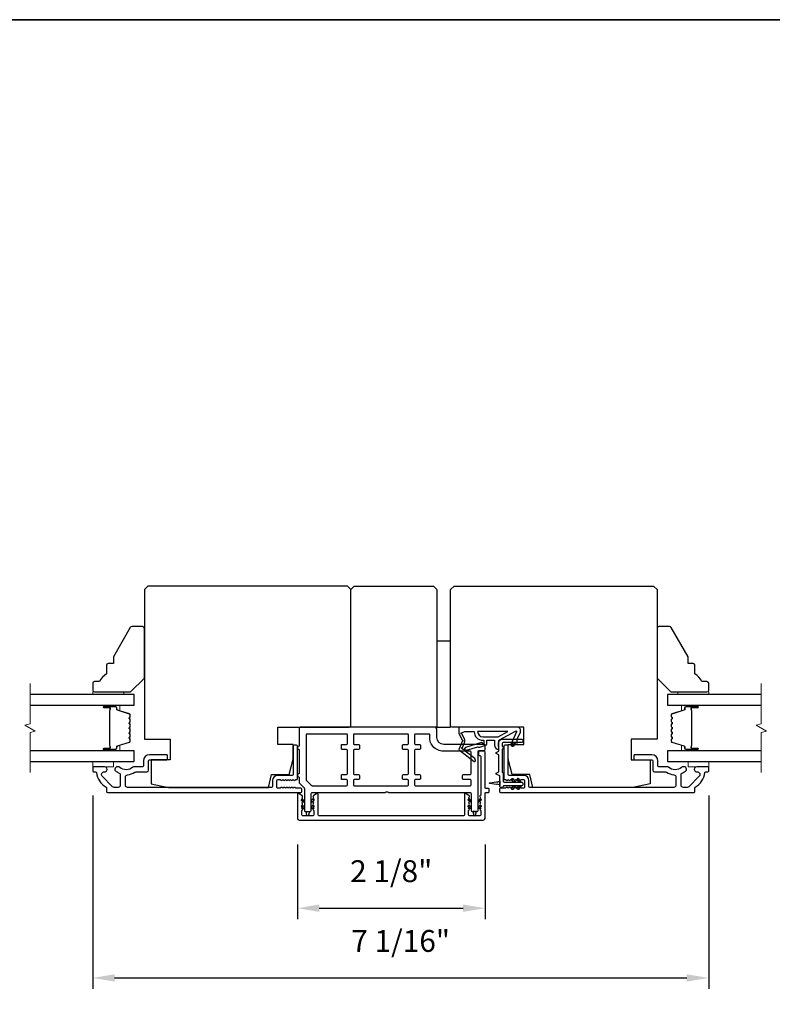
# Model space of a CAD drawing. Extents: x -10636 to -10138, y 1443 to 1540.
# Drawn here: x -10510 to -10502, y 1498 to 1509 of the extents above; entities that cross this region are included whole.
import ezdxf

# ---------------------------------------------------------------- set-up
doc = ezdxf.new("R2010")
doc.units = 0
doc.header["$LTSCALE"] = 250
doc.header["$MEASUREMENT"] = 0
doc.header["$PDMODE"] = 3
doc.header["$PDSIZE"] = -2
doc.layers.get('DEFPOINTS').update_dxf_attribs({"color": 2, "linetype": 'CONTINUOUS'})
for name, color, linetype, lineweight in [('2', 2, 'CONTINUOUS', 25), ('6', 6, 'CONTINUOUS', 5), ('8', 7, 'CONTINUOUS', 35), ('Break Line (ANSI)', 7, 'CONTINUOUS', 15), ('Butal', 9, 'CONTINUOUS', 15), ('Spacer Bar', 1, 'CONTINUOUS', 9), ('Visible (ANSI)', 7, 'CONTINUOUS', 25)]:
    doc.layers.add(name, color=color, linetype=linetype, lineweight=lineweight)
doc.layers.add('Glass', color=6, linetype='CONTINUOUS')
doc.layers.add('MISCELLANEOUS', color=6, linetype='CONTINUOUS')
doc.styles.add('ROMANS', font='romans')
doc.dimstyles.new('LWDEC$0', dxfattribs={"dimscale": 0.125, "dimtxt": 2.5, "dimasz": 1, "dimexe": 1.25, "dimexo": 3, "dimgap": 2, "dimtad": 1, "dimtoh": 1, "dimdec": 4, "dimzin": 11, "dimdsep": 46, "dimlunit": 5, "dimtxsty": 'ROMANS', "dimcen": 0, "dimdle": 1.5, "dimazin": 0, "dimtfac": 1, "dimtdec": 4, "dimtix": 1, "dimtmove": 0, "dimatfit": 3, "dimfxl": 0, "dimfrac": 2, "dimtzin": 0, "dimarcsym": 0})

# ---------------------------------------------------------------- blocks, each defined once
blk = doc.blocks.new('*D202')
at = {"layer": '2', "color": 0, "linetype": 'ByBlock', "lineweight": -2}
for p, q in [((-10507.118, 1499.538), (-10507.118, 1498.686)), ((-10504.972, 1499.538), (-10504.972, 1498.686)), ((-10506.868, 1498.811), (-10505.222, 1498.811))]:
    blk.add_line(p, q, dxfattribs=at)
at = {"layer": '2', "color": 0}
for points in [[(-10506.868, 1498.853), (-10506.868, 1498.769), (-10507.118, 1498.811)], [(-10505.222, 1498.853), (-10505.222, 1498.769), (-10504.972, 1498.811)]]:
    blk.add_solid(points, dxfattribs=at)
at = {"layer": 'DEFPOINTS', "color": 0}
for p in [(-10507.118, 1499.838), (-10504.972, 1499.838), (-10504.972, 1498.811)]:
    blk.add_point(p, dxfattribs=at)
at = {"layer": '2', "color": 0, "insert": (-10506.045, 1499.202), "char_height": 0.25, "attachment_point": 5, "style": 'ROMANS'}
blk.add_mtext('2 1/8"', dxfattribs=at)
blk = doc.blocks.new('*D203')
at = {"layer": '2', "color": 0, "linetype": 'ByBlock', "lineweight": -2}
for p, q in [((-10509.46, 1500.1), (-10509.46, 1497.888)), ((-10502.413, 1500.1), (-10502.413, 1497.888)), ((-10509.21, 1498.013), (-10502.663, 1498.013))]:
    blk.add_line(p, q, dxfattribs=at)
at = {"layer": '2', "color": 0}
for points in [[(-10509.21, 1498.055), (-10509.21, 1497.971), (-10509.46, 1498.013)], [(-10502.663, 1498.055), (-10502.663, 1497.971), (-10502.413, 1498.013)]]:
    blk.add_solid(points, dxfattribs=at)
at = {"layer": 'DEFPOINTS', "color": 0}
for p in [(-10509.46, 1500.4), (-10502.413, 1500.4), (-10502.413, 1498.013)]:
    blk.add_point(p, dxfattribs=at)
at = {"layer": '2', "color": 0, "insert": (-10505.937, 1498.404), "char_height": 0.25, "attachment_point": 5, "style": 'ROMANS'}
blk.add_mtext('7 1/16"', dxfattribs=at)

msp = doc.modelspace()

# ---------------------------------------------------------------- linework, layer by layer
at = {"layer": '6'}
for points in [[(-10509.1059, 1501.2558), (-10509.1059, 1501.28533), (-10509.46023, 1501.28533), (-10509.46023, 1501.2558)], [(-10502.76731, 1501.28533), (-10502.76731, 1501.2558), (-10502.41298, 1501.2558), (-10502.41298, 1501.28533)], [(-10509.46023, 1500.48809), (-10509.46023, 1500.42903), (-10509.22401, 1500.42903), (-10509.22401, 1500.48809)], [(-10502.6492, 1500.48809), (-10502.6492, 1500.42903), (-10502.41298, 1500.42903), (-10502.41298, 1500.48809)]]:
    msp.add_lwpolyline(points, close=True, dxfattribs=at)
at = {"layer": '8', "linetype": 'Continuous'}
msp.add_lwpolyline([(-10535.96264, 1508.97504), (-10478.22375, 1508.97504), (-10478.22375, 1491.30471), (-10535.96264, 1491.30471)], close=True, dxfattribs=at)
at = {"layer": 'Break Line (ANSI)', "flags": 128}
for points in [[(-10510.17783, 1500.36309), (-10510.17783, 1500.82203), (-10510.11878, 1500.83785), (-10510.23689, 1500.90604), (-10510.17783, 1500.92187), (-10510.17783, 1501.3808)], [(-10501.81164, 1500.36309), (-10501.81164, 1500.82203), (-10501.75258, 1500.83785), (-10501.87069, 1500.90604), (-10501.81164, 1500.92187), (-10501.81164, 1501.3808)]]:
    msp.add_lwpolyline(points, dxfattribs=at)
at = {"layer": 'Butal'}
for points in [[(-10509.32478, 1501.13376), (-10509.16027, 1501.13376, -0.41421356), (-10509.15043, 1501.12392), (-10509.15043, 1501.07175), (-10509.17446, 1501.0791, -0.32975055), (-10509.18492, 1501.09325), (-10509.18492, 1501.09793, 0.41421356), (-10509.205, 1501.11801), (-10509.33462, 1501.11801), (-10509.33462, 1501.12392, -0.41421356)], [(-10502.54844, 1501.13376), (-10502.71294, 1501.13376, 0.41421356), (-10502.72278, 1501.12392), (-10502.72278, 1501.07175), (-10502.69876, 1501.0791, 0.32975055), (-10502.68829, 1501.09325), (-10502.68829, 1501.09793, -0.41421356), (-10502.66821, 1501.11801), (-10502.53859, 1501.11801), (-10502.53859, 1501.12392, 0.41421356)], [(-10509.32478, 1500.61014), (-10509.16027, 1500.61014, 0.41421356), (-10509.15043, 1500.61998), (-10509.15043, 1500.67214), (-10509.17446, 1500.66479, 0.32975055), (-10509.18492, 1500.65065), (-10509.18492, 1500.64596, -0.41421356), (-10509.205, 1500.62588), (-10509.33462, 1500.62588), (-10509.33462, 1500.61998, 0.41421356)], [(-10502.54844, 1500.61014), (-10502.71294, 1500.61014, -0.41421356), (-10502.72278, 1500.61998), (-10502.72278, 1500.67214), (-10502.69876, 1500.66479, -0.32975055), (-10502.68829, 1500.65065), (-10502.68829, 1500.64596, 0.41421356), (-10502.66821, 1500.62588), (-10502.53859, 1500.62588), (-10502.53859, 1500.61998, -0.41421356)]]:
    msp.add_lwpolyline(points, format="xyb", close=True, dxfattribs=at)
at = {"layer": 'Glass', "color": 1}
for points in [[(-10510.17783, 1501.13376), (-10508.98779, 1501.13376), (-10508.98779, 1501.2558), (-10510.17783, 1501.2558)], [(-10501.81164, 1501.2558), (-10502.88542, 1501.2558), (-10502.88542, 1501.13376), (-10501.81164, 1501.13376)], [(-10510.17783, 1500.48809), (-10508.98779, 1500.48809), (-10508.98779, 1500.61014), (-10510.17783, 1500.61014)], [(-10501.81164, 1500.61014), (-10502.88542, 1500.61014), (-10502.88542, 1500.48809), (-10501.81164, 1500.48809)]]:
    msp.add_lwpolyline(points, dxfattribs=at)
at = {"layer": 'MISCELLANEOUS', "color": 1}
for points in [[(-10504.62139, 1500.83756, -0.71989699), (-10504.61055, 1500.82728), (-10504.67835, 1500.68189), (-10504.64267, 1500.66525), (-10504.6227, 1500.70807), (-10504.60486, 1500.69975), (-10504.60523, 1500.74554), (-10504.56781, 1500.82578, 0.54861879), (-10504.60349, 1500.88179), (-10505.27278, 1500.88179), (-10505.27278, 1500.81289), (-10505.23481, 1500.73145, -1.57383989), (-10505.23484, 1500.71719), (-10505.26931, 1500.63425, 0.33945426), (-10505.2656, 1500.62036), (-10505.09576, 1500.48972, 0.41421356), (-10505.08472, 1500.49116), (-10505.08232, 1500.49428, 0.24469844), (-10505.08105, 1500.50144), (-10505.08796, 1500.52346), (-10505.19747, 1500.60769, -1), (-10505.18787, 1500.62017), (-10505.18475, 1500.61777), (-10505.05566, 1500.65822, -0.41421356), (-10505.04085, 1500.65048), (-10504.96572, 1500.67403, 0.32781941), (-10504.95192, 1500.69281), (-10504.95192, 1500.73218), (-10504.86334, 1500.73218), (-10504.86334, 1500.67701, 0.40055177), (-10504.81455, 1500.62588), (-10504.81806, 1500.69281), (-10504.81353, 1500.72969, -0.24469844), (-10504.80735, 1500.73868)], [(-10505.00113, 1500.6976, 0.50622893), (-10505.01136, 1500.70511), (-10505.19474, 1500.64764), (-10505.21737, 1500.623), (-10505.2361, 1500.6374, -0.87697646), (-10505.22827, 1500.65091), (-10505.20594, 1500.70467, 0.21058281), (-10505.20681, 1500.74594), (-10505.23347, 1500.80311, -1.04461363), (-10505.23949, 1500.81765), (-10505.20389, 1500.83061), (-10505.09576, 1500.83061, 0.41421356), (-10504.99734, 1500.73218), (-10504.98538, 1500.73218), (-10504.98538, 1500.6976, -1)], [(-10504.99734, 1500.77155), (-10504.821, 1500.77155), (-10504.70994, 1500.83061), (-10505.05639, 1500.83061, 0.41421356)]]:
    msp.add_lwpolyline(points, format="xyb", close=True, dxfattribs=at)
at = {"layer": 'Spacer Bar'}
for points in [[(-10509.1802, 1500.66488, 0.32975055), (-10509.18515, 1500.65819), (-10509.18515, 1500.63788, -0.41421356), (-10509.19715, 1500.62588), (-10509.33462, 1500.62588, -1), (-10509.33462, 1500.64088), (-10509.26641, 1500.64088, 0.41421356), (-10509.26141, 1500.64588), (-10509.26341, 1500.64588), (-10509.26341, 1500.66557), (-10509.26712, 1500.67567), (-10509.26712, 1501.06813), (-10509.26341, 1501.07832), (-10509.26341, 1501.09801), (-10509.26141, 1501.09801, 0.41421356), (-10509.26641, 1501.10301), (-10509.33462, 1501.10301, -1), (-10509.33462, 1501.11801), (-10509.19715, 1501.11801, -0.41421356), (-10509.18515, 1501.10601), (-10509.18515, 1501.0857, 0.32975055), (-10509.1802, 1501.07901), (-10509.04059, 1501.03633, -0.32975055), (-10509.03212, 1501.02488), (-10509.03212, 1501.00177, -0.17183143), (-10509.03323, 1500.99862), (-10509.04101, 1500.98902, 0.35411857), (-10509.04101, 1500.98273), (-10509.03323, 1500.97313, -0.17183143), (-10509.03212, 1500.96999), (-10509.03212, 1500.94481, -0.17183143), (-10509.03323, 1500.94166), (-10509.04101, 1500.93206, 0.35411857), (-10509.04101, 1500.92577), (-10509.03323, 1500.91617, -0.17183143), (-10509.03212, 1500.91303), (-10509.03212, 1500.88784, -0.17183143), (-10509.03323, 1500.88469), (-10509.04101, 1500.87509, 0.35411857), (-10509.04101, 1500.8688), (-10509.03323, 1500.8592, -0.17183143), (-10509.03212, 1500.85606), (-10509.03212, 1500.83087, -0.17183143), (-10509.03323, 1500.82772), (-10509.04101, 1500.81812, 0.35411857), (-10509.04101, 1500.81183), (-10509.03323, 1500.80223, -0.17183143), (-10509.03212, 1500.79909), (-10509.03212, 1500.77391, -0.17183143), (-10509.03323, 1500.77076), (-10509.04101, 1500.76116, 0.35411857), (-10509.04101, 1500.75487), (-10509.03323, 1500.74527, -0.17183143), (-10509.03212, 1500.74213), (-10509.03212, 1500.71901, -0.32975055), (-10509.04059, 1500.70757)], [(-10509.03662, 1500.91303), (-10509.03662, 1500.88784, -0.17183143), (-10509.03673, 1500.88752), (-10509.0445, 1500.87793, 0.35411857), (-10509.0445, 1500.86597), (-10509.03673, 1500.85637, -0.17183143), (-10509.03662, 1500.85606), (-10509.03662, 1500.83087, -0.17183143), (-10509.03673, 1500.83055), (-10509.0445, 1500.82096, 0.35411857), (-10509.0445, 1500.809), (-10509.03673, 1500.7994, -0.17183143), (-10509.03662, 1500.79909), (-10509.03662, 1500.77391, -0.17183143), (-10509.03673, 1500.77359), (-10509.0445, 1500.764, 0.35411857), (-10509.0445, 1500.75204), (-10509.03673, 1500.74244, -0.17183143), (-10509.03662, 1500.74213), (-10509.03662, 1500.71901, -0.32975055), (-10509.0419, 1500.71187), (-10509.18151, 1500.66919, 0.32975055), (-10509.18965, 1500.65819), (-10509.18965, 1500.63788, -0.41421356), (-10509.19715, 1500.63038), (-10509.33462, 1500.63038, -1), (-10509.33462, 1500.63638), (-10509.26641, 1500.63638, 0.41421356), (-10509.25691, 1500.64588), (-10509.25691, 1500.65819), (-10509.26141, 1500.65819), (-10509.26141, 1500.66592), (-10509.26512, 1500.67603), (-10509.26512, 1501.06778), (-10509.26141, 1501.07797), (-10509.26141, 1501.0857), (-10509.25691, 1501.0857), (-10509.25691, 1501.09801, 0.41421356), (-10509.26641, 1501.10751), (-10509.33462, 1501.10751, -1), (-10509.33462, 1501.11351), (-10509.19715, 1501.11351, -0.41421356), (-10509.18965, 1501.10601), (-10509.18965, 1501.0857, 0.32975055), (-10509.18151, 1501.07471), (-10509.0419, 1501.03202, -0.32975055), (-10509.03662, 1501.02488), (-10509.03662, 1501.00177, -0.17183143), (-10509.03673, 1501.00145), (-10509.0445, 1500.99185, 0.35411857), (-10509.0445, 1500.9799), (-10509.03673, 1500.9703, -0.17183143), (-10509.03662, 1500.96999), (-10509.03662, 1500.94481, -0.17183143), (-10509.03673, 1500.94449), (-10509.0445, 1500.93489, 0.35411857), (-10509.0445, 1500.92294), (-10509.03673, 1500.91334, -0.17183143)], [(-10502.83998, 1500.91617, 0.17183143), (-10502.84109, 1500.91303), (-10502.84109, 1500.88784, 0.17183143), (-10502.83998, 1500.88469), (-10502.83221, 1500.87509, -0.35411857), (-10502.83221, 1500.8688), (-10502.83998, 1500.8592, 0.17183143), (-10502.84109, 1500.85606), (-10502.84109, 1500.83087, 0.17183143), (-10502.83998, 1500.82772), (-10502.83221, 1500.81812, -0.35411857), (-10502.83221, 1500.81183), (-10502.83998, 1500.80223, 0.17183143), (-10502.84109, 1500.79909), (-10502.84109, 1500.77391, 0.17183143), (-10502.83998, 1500.77076), (-10502.83221, 1500.76116, -0.35411857), (-10502.83221, 1500.75487), (-10502.83998, 1500.74527, 0.17183143), (-10502.84109, 1500.74213), (-10502.84109, 1500.71901, 0.32975055), (-10502.83262, 1500.70757), (-10502.69301, 1500.66488, -0.32975055), (-10502.68806, 1500.65819), (-10502.68806, 1500.63788, 0.41421356), (-10502.67606, 1500.62588), (-10502.53859, 1500.62588, 1), (-10502.53859, 1500.64088), (-10502.6068, 1500.64088, -0.41421356), (-10502.6118, 1500.64588), (-10502.6098, 1500.64588), (-10502.6098, 1500.66557), (-10502.60609, 1500.67567), (-10502.60609, 1501.06813), (-10502.6098, 1501.07832), (-10502.6098, 1501.09801), (-10502.6118, 1501.09801, -0.41421356), (-10502.6068, 1501.10301), (-10502.53859, 1501.10301, 1), (-10502.53859, 1501.11801), (-10502.67606, 1501.11801, 0.41421356), (-10502.68806, 1501.10601), (-10502.68806, 1501.0857, -0.32975055), (-10502.69301, 1501.07901), (-10502.83262, 1501.03633, 0.32975055), (-10502.84109, 1501.02488), (-10502.84109, 1501.00177, 0.17183143), (-10502.83998, 1500.99862), (-10502.83221, 1500.98902, -0.35411857), (-10502.83221, 1500.98273), (-10502.83998, 1500.97313, 0.17183143), (-10502.84109, 1500.96999), (-10502.84109, 1500.94481, 0.17183143), (-10502.83998, 1500.94166), (-10502.83221, 1500.93206, -0.35411857), (-10502.83221, 1500.92577)], [(-10502.68356, 1500.63788, 0.41421356), (-10502.67606, 1500.63038), (-10502.53859, 1500.63038, 1), (-10502.53859, 1500.63638), (-10502.6068, 1500.63638, -0.41421356), (-10502.6163, 1500.64588), (-10502.6163, 1500.65819), (-10502.6118, 1500.65819), (-10502.6118, 1500.66592), (-10502.60809, 1500.67603), (-10502.60809, 1501.06778), (-10502.6118, 1501.07797), (-10502.6118, 1501.0857), (-10502.6163, 1501.0857), (-10502.6163, 1501.09801, -0.41421356), (-10502.6068, 1501.10751), (-10502.53859, 1501.10751, 1), (-10502.53859, 1501.11351), (-10502.67606, 1501.11351, 0.41421356), (-10502.68356, 1501.10601), (-10502.68356, 1501.0857, -0.32975055), (-10502.6917, 1501.07471), (-10502.83131, 1501.03202, 0.32975055), (-10502.83659, 1501.02488), (-10502.83659, 1501.00177, 0.17183143), (-10502.83648, 1501.00145), (-10502.82871, 1500.99185, -0.35411857), (-10502.82871, 1500.9799), (-10502.83648, 1500.9703, 0.17183143), (-10502.83659, 1500.96999), (-10502.83659, 1500.94481, 0.17183143), (-10502.83648, 1500.94449), (-10502.82871, 1500.93489, -0.35411857), (-10502.82871, 1500.92294), (-10502.83648, 1500.91334, 0.17183143), (-10502.83659, 1500.91303), (-10502.83659, 1500.88784, 0.17183143), (-10502.83648, 1500.88752), (-10502.82871, 1500.87793, -0.35411857), (-10502.82871, 1500.86597), (-10502.83648, 1500.85637, 0.17183143), (-10502.83659, 1500.85606), (-10502.83659, 1500.83087, 0.17183143), (-10502.83648, 1500.83055), (-10502.82871, 1500.82096, -0.35411857), (-10502.82871, 1500.809), (-10502.83648, 1500.7994, 0.17183143), (-10502.83659, 1500.79909), (-10502.83659, 1500.77391, 0.17183143), (-10502.83648, 1500.77359), (-10502.82871, 1500.764, -0.35411857), (-10502.82871, 1500.75204), (-10502.83648, 1500.74244, 0.17183143), (-10502.83659, 1500.74213), (-10502.83659, 1500.71901, 0.32975055), (-10502.83131, 1500.71187), (-10502.6917, 1500.66919, -0.32975055), (-10502.68356, 1500.65819)]]:
    msp.add_lwpolyline(points, format="xyb", close=True, dxfattribs=at)
at = {"layer": 'Visible (ANSI)'}
for points in [[(-10508.59409, 1500.19281), (-10507.4498, 1500.19281), (-10507.41299, 1500.34045), (-10507.2111, 1500.34045), (-10507.16693, 1500.51762), (-10507.16693, 1500.68494), (-10507.34409, 1500.68494), (-10507.34409, 1500.88179), (-10506.52716, 1500.88179, 0.41421356), (-10506.50748, 1500.90147), (-10506.50748, 1502.45659), (-10506.54685, 1502.49596), (-10508.83031, 1502.49596), (-10508.86968, 1502.45659), (-10508.86968, 1500.74399), (-10508.5744, 1500.74399), (-10508.5744, 1500.50777), (-10508.79094, 1500.50777), (-10508.79094, 1500.23218)], [(-10503.27912, 1500.19281), (-10504.42341, 1500.19281), (-10504.46022, 1500.34045), (-10504.66211, 1500.34045), (-10504.70629, 1500.51762), (-10504.70629, 1500.68494), (-10504.52912, 1500.68494), (-10504.52912, 1500.88179), (-10505.34605, 1500.88179, -0.41421356), (-10505.36573, 1500.90147), (-10505.36573, 1502.45659), (-10505.32636, 1502.49596), (-10503.0429, 1502.49596), (-10503.00353, 1502.45659), (-10503.00353, 1500.74399), (-10503.29881, 1500.74399), (-10503.29881, 1500.50777), (-10503.08227, 1500.50777), (-10503.08227, 1500.23218)], [(-10509.30275, 1501.58943), (-10509.30275, 1501.491, 0.15305681), (-10509.38149, 1501.40344), (-10509.44054, 1501.40344, 0.41421356), (-10509.46023, 1501.38376), (-10509.46023, 1501.30502, 0.41421356), (-10509.44054, 1501.28533), (-10509.02716, 1501.28533), (-10508.86968, 1501.44281), (-10508.86968, 1502.01368, 0.41421356), (-10508.88936, 1502.03336), (-10509.01316, 1502.03336, 0.26794919), (-10509.03021, 1502.02352), (-10509.22401, 1501.68785), (-10509.22401, 1501.60911), (-10509.28306, 1501.60911, 0.41421356)], [(-10502.49172, 1501.40344, 0.15305681), (-10502.57046, 1501.491), (-10502.57046, 1501.58943, 0.41421356), (-10502.59015, 1501.60911), (-10502.6492, 1501.60911), (-10502.6492, 1501.68785), (-10502.843, 1502.02352, 0.26794919), (-10502.86005, 1502.03336), (-10502.98385, 1502.03336, 0.41421356), (-10503.00353, 1502.01368), (-10503.00353, 1501.44281), (-10502.84605, 1501.28533), (-10502.43267, 1501.28533, 0.41421356), (-10502.41298, 1501.30502), (-10502.41298, 1501.38376, 0.41421356), (-10502.43267, 1501.40344)]]:
    msp.add_lwpolyline(points, format="xyb", close=True, dxfattribs=at)
for points in [[(-10505.5626, 1502.49596), (-10505.52323, 1502.45659), (-10505.52323, 1500.88179), (-10506.50748, 1500.88179), (-10506.50748, 1502.45659), (-10506.46811, 1502.49596)], [(-10505.36575, 1500.88179), (-10505.36575, 1501.86604), (-10505.52323, 1501.86604), (-10505.52323, 1500.88179)]]:
    msp.add_lwpolyline(points, close=True, dxfattribs=at)
at = {"layer": 'Visible (ANSI)', "color": 6}
for points in [[(-10506.1161, 1500.13376, 0.21342177), (-10506.10877, 1500.13704, -0.4472136), (-10506.07942, 1500.13704, 0.21342177), (-10506.07209, 1500.13376), (-10505.13937, 1500.13376, -0.41421356), (-10505.12953, 1500.12392), (-10505.12953, 1499.92707, 0.41421356), (-10505.11969, 1499.91722), (-10505.06063, 1499.91722, 0.41421356), (-10505.05079, 1499.92707), (-10505.05079, 1500.6062, -0.41421356), (-10505.04095, 1500.61604), (-10504.98189, 1500.61604, 0.41421356), (-10504.97205, 1500.62588), (-10504.97205, 1500.6751, 0.41421356), (-10504.98189, 1500.68494), (-10505.44449, 1500.68494, -0.41421356), (-10505.52323, 1500.76368), (-10505.52323, 1500.8621, 0.41421356), (-10505.54291, 1500.88179), (-10507.08819, 1500.88179, 0.41421356), (-10507.09803, 1500.87195), (-10507.09803, 1500.66525, 1), (-10507.09803, 1500.62588), (-10507.09803, 1500.35029, 1), (-10507.09803, 1500.31092), (-10507.09803, 1500.24878, 0.19891237), (-10507.09515, 1500.24182), (-10507.04186, 1500.18853, -0.19891237), (-10507.03897, 1500.18157), (-10507.03897, 1499.92707, 0.41421356), (-10507.02913, 1499.91722), (-10506.97008, 1499.91722, 0.41421356), (-10506.96023, 1499.92707), (-10506.96023, 1500.12392, -0.41421356), (-10506.95039, 1500.13376)], [(-10506.95039, 1500.2125), (-10506.55669, 1500.2125, 0.41421356), (-10506.54685, 1500.22234), (-10506.54685, 1500.27155, 0.41421356), (-10506.55669, 1500.2814), (-10506.6059, 1500.2814, -0.41421356), (-10506.61575, 1500.29124), (-10506.61575, 1500.33061, -0.41421356), (-10506.6059, 1500.34045), (-10506.55669, 1500.34045, 0.41421356), (-10506.54685, 1500.35029), (-10506.54685, 1500.61604, 0.41421356), (-10506.55669, 1500.62588), (-10506.6059, 1500.62588, -0.41421356), (-10506.61575, 1500.63573), (-10506.61575, 1500.6751, -0.41421356), (-10506.6059, 1500.68494), (-10506.55669, 1500.68494, 0.41421356), (-10506.54685, 1500.69478), (-10506.54685, 1500.79321, 0.41421356), (-10506.55669, 1500.80305), (-10507.00945, 1500.80305, 0.41421356), (-10507.01929, 1500.79321), (-10507.01929, 1500.2814, 0.19891237), (-10507.01641, 1500.27444), (-10506.95735, 1500.21538, 0.19891237)], [(-10505.90709, 1500.2814, -0.41421356), (-10505.91693, 1500.29124), (-10505.91693, 1500.33061, -0.41421356), (-10505.90709, 1500.34045), (-10505.85787, 1500.34045, 0.41421356), (-10505.84803, 1500.35029), (-10505.84803, 1500.61604, 0.41421356), (-10505.85787, 1500.62588), (-10505.90709, 1500.62588, -0.41421356), (-10505.91693, 1500.63573), (-10505.91693, 1500.6751, -0.41421356), (-10505.90709, 1500.68494), (-10505.85787, 1500.68494, 0.41421356), (-10505.84803, 1500.69478), (-10505.84803, 1500.79321, 0.41421356), (-10505.85787, 1500.80305), (-10506.46811, 1500.80305, 0.41421356), (-10506.47795, 1500.79321), (-10506.47795, 1500.69478, 0.41421356), (-10506.46811, 1500.68494), (-10506.4189, 1500.68494, -0.41421356), (-10506.40905, 1500.6751), (-10506.40905, 1500.63573, -0.41421356), (-10506.4189, 1500.62588), (-10506.46811, 1500.62588, 0.41421356), (-10506.47795, 1500.61604), (-10506.47795, 1500.35029, 0.41421356), (-10506.46811, 1500.34045), (-10506.4189, 1500.34045, -0.41421356), (-10506.40905, 1500.33061), (-10506.40905, 1500.29124, -0.41421356), (-10506.4189, 1500.2814), (-10506.46811, 1500.2814, 0.41421356), (-10506.47795, 1500.27155), (-10506.47795, 1500.22234, 0.41421356), (-10506.46811, 1500.2125), (-10505.85787, 1500.2125, 0.41421356), (-10505.84803, 1500.22234), (-10505.84803, 1500.27155, 0.41421356), (-10505.85787, 1500.2814)], [(-10505.44696, 1500.6062, -0.46718045), (-10505.60197, 1500.79147, 0.46718045), (-10505.61166, 1500.80305), (-10505.76929, 1500.80305, 0.41421356), (-10505.77913, 1500.79321), (-10505.77913, 1500.69478, 0.41421356), (-10505.76929, 1500.68494), (-10505.72008, 1500.68494, -0.41421356), (-10505.71024, 1500.6751), (-10505.71024, 1500.63573, -0.41421356), (-10505.72008, 1500.62588), (-10505.76929, 1500.62588, 0.41421356), (-10505.77913, 1500.61604), (-10505.77913, 1500.35029, 0.41421356), (-10505.76929, 1500.34045), (-10505.72008, 1500.34045, -0.41421356), (-10505.71024, 1500.33061), (-10505.71024, 1500.29124, -0.41421356), (-10505.72008, 1500.2814), (-10505.76929, 1500.2814, 0.41421356), (-10505.77913, 1500.27155), (-10505.77913, 1500.22234, 0.41421356), (-10505.76929, 1500.2125), (-10505.13937, 1500.2125, 0.41421356), (-10505.12953, 1500.22234), (-10505.12953, 1500.27155, 0.41421356), (-10505.13937, 1500.2814), (-10505.21811, 1500.2814, -0.41421356), (-10505.22795, 1500.29124), (-10505.22795, 1500.33061, -0.41421356), (-10505.21811, 1500.34045), (-10505.13937, 1500.34045, 0.41421356), (-10505.12953, 1500.35029), (-10505.12953, 1500.59636, 0.41421356), (-10505.13937, 1500.6062)], [(-10507.05892, 1500.05731), (-10507.03937, 1500.04362), (-10507.03937, 1500.01959), (-10507.07021, 1500.04118, -1)], [(-10506.95984, 1500.01959), (-10506.929, 1500.04118, 1), (-10506.94029, 1500.05731), (-10506.95984, 1500.04362)], [(-10506.929, 1499.96835, 1), (-10506.94029, 1499.98447), (-10506.95984, 1499.97078), (-10506.95984, 1499.94675)], [(-10505.14947, 1500.05731), (-10505.12992, 1500.04362), (-10505.12992, 1500.01959), (-10505.16076, 1500.04118, -1)], [(-10505.16076, 1499.96835, -1), (-10505.14947, 1499.98447), (-10505.12992, 1499.97078), (-10505.12992, 1499.94675)], [(-10505.01955, 1500.04118), (-10505.0504, 1500.01959), (-10505.0504, 1500.04362), (-10505.03084, 1500.05731, -1)], [(-10505.03084, 1499.98447, -1), (-10505.01955, 1499.96835), (-10505.0504, 1499.94675), (-10505.0504, 1499.97078)], [(-10506.99004, 1499.87551, -0.78453434), (-10507.00916, 1499.87551), (-10507.01929, 1499.91683), (-10506.97992, 1499.91683)], [(-10505.09972, 1499.87551, 0.78453434), (-10505.0806, 1499.87551), (-10505.07047, 1499.91683), (-10505.10984, 1499.91683)]]:
    msp.add_lwpolyline(points, format="xyb", close=True, dxfattribs=at)
at = {"layer": 'Visible (ANSI)', "color": 3}
for points in [[(-10507.23418, 1500.27406), (-10507.22598, 1500.2814), (-10507.21778, 1500.27406, 0.381966), (-10507.20466, 1500.27406), (-10507.19645, 1500.2814), (-10507.18825, 1500.27406, 0.381966), (-10507.17513, 1500.27406), (-10507.16693, 1500.2814), (-10507.15872, 1500.27406, 0.381966), (-10507.1456, 1500.27406), (-10507.1374, 1500.2814), (-10507.12756, 1500.2814, 0.41421356), (-10507.11771, 1500.29124), (-10507.11771, 1500.66525, 0.41421356), (-10507.12756, 1500.6751), (-10507.15708, 1500.6751, 0.41421356), (-10507.16693, 1500.66525), (-10507.16693, 1500.34045, -0.41421356), (-10507.17677, 1500.33061), (-10507.34409, 1500.33061, 0.41421356), (-10507.40315, 1500.27155), (-10507.40315, 1500.20266, -0.41421356), (-10507.41299, 1500.19281), (-10509.06062, 1500.19281, -0.41421356), (-10509.08621, 1500.2184), (-10509.08621, 1500.31154, -0.39162111), (-10509.06261, 1500.33705, 0.12692995), (-10508.97887, 1500.36576, -0.14673114), (-10508.96479, 1500.36998), (-10508.84015, 1500.36998, 0.41421356), (-10508.82047, 1500.38966), (-10508.82047, 1500.49793, -0.41421356), (-10508.81062, 1500.50777), (-10508.61377, 1500.50777, 0.41421356), (-10508.60393, 1500.51762), (-10508.60393, 1500.55699, 0.41421356), (-10508.61377, 1500.56683), (-10508.81062, 1500.56683, 0.41421356), (-10508.87952, 1500.49793), (-10508.87952, 1500.43888, -0.41421356), (-10508.88936, 1500.42903), (-10508.98419, 1500.42903, 0.17589821), (-10509.0006, 1500.42307, -0.35738253), (-10509.15031, 1500.42158, 0.17075044), (-10509.17151, 1500.42903), (-10509.17716, 1500.42903, 0.91653194), (-10509.18227, 1500.37043, -0.1101964), (-10509.17831, 1500.36878, 0.04465595), (-10509.15097, 1500.35298, -0.29194185), (-10509.14527, 1500.34406), (-10509.14527, 1500.2184, -0.41421356), (-10509.17086, 1500.19281), (-10509.21417, 1500.19281, -0.19891237), (-10509.23226, 1500.20031), (-10509.35185, 1500.3199, -0.7067308), (-10509.32788, 1500.37014, 1.05378107), (-10509.3248, 1500.42903), (-10509.45039, 1500.42903, 0.41421356), (-10509.46023, 1500.41919), (-10509.46023, 1500.37982, 0.41421356), (-10509.45039, 1500.36998), (-10509.42787, 1500.36998, -0.37038567), (-10509.41814, 1500.36163, 0.22152703), (-10509.30747, 1500.1956, -0.26172841), (-10509.30275, 1500.1872), (-10509.30275, 1500.1436, 0.41421356), (-10509.29291, 1500.13376), (-10507.07834, 1500.13376, 0.41421356), (-10507.0685, 1500.1436), (-10507.0685, 1500.17313, 0.41421356), (-10507.07834, 1500.18297), (-10507.1374, 1500.18297), (-10507.1456, 1500.19031, 0.38196444), (-10507.15872, 1500.19031), (-10507.16693, 1500.18297), (-10507.17513, 1500.19031, 0.38196601), (-10507.18825, 1500.19031), (-10507.19645, 1500.18297), (-10507.20466, 1500.19031, 0.38196601), (-10507.21778, 1500.19031), (-10507.22598, 1500.18297), (-10507.23418, 1500.19031, 0.38196601), (-10507.24731, 1500.19031), (-10507.25551, 1500.18297), (-10507.26371, 1500.19031, 0.38196601), (-10507.27683, 1500.19031), (-10507.28504, 1500.18297), (-10507.29324, 1500.19031, 0.381966), (-10507.30636, 1500.19031), (-10507.31456, 1500.18297), (-10507.34409, 1500.18297, -0.41421356), (-10507.35393, 1500.19281), (-10507.35393, 1500.27155, -0.41421356), (-10507.34409, 1500.2814), (-10507.31456, 1500.2814), (-10507.30636, 1500.27406, 0.38196601), (-10507.29324, 1500.27406), (-10507.28504, 1500.2814), (-10507.27683, 1500.27406, 0.38196444), (-10507.26371, 1500.27406), (-10507.25551, 1500.2814), (-10507.24731, 1500.27406, 0.38196444)], [(-10504.62591, 1500.27406), (-10504.6177, 1500.2814), (-10504.6095, 1500.27406, 0.38196444), (-10504.59638, 1500.27406), (-10504.58818, 1500.2814), (-10504.57997, 1500.27406, 0.38196601), (-10504.56685, 1500.27406), (-10504.55865, 1500.2814), (-10504.52912, 1500.2814, -0.41421356), (-10504.51928, 1500.27155), (-10504.51928, 1500.19281, -0.41421356), (-10504.52912, 1500.18297), (-10504.55865, 1500.18297), (-10504.56685, 1500.19031, 0.381966), (-10504.57997, 1500.19031), (-10504.58818, 1500.18297), (-10504.59638, 1500.19031, 0.38196601), (-10504.6095, 1500.19031), (-10504.6177, 1500.18297), (-10504.62591, 1500.19031, 0.38196601), (-10504.63903, 1500.19031), (-10504.64723, 1500.18297), (-10504.65543, 1500.19031, 0.38196601), (-10504.66856, 1500.19031), (-10504.67676, 1500.18297), (-10504.68496, 1500.19031, 0.38196601), (-10504.69808, 1500.19031), (-10504.70629, 1500.18297), (-10504.71449, 1500.19031, 0.38196444), (-10504.72761, 1500.19031), (-10504.73581, 1500.18297), (-10504.79487, 1500.18297, 0.41421356), (-10504.80471, 1500.17313), (-10504.80471, 1500.1436, 0.41421356), (-10504.79487, 1500.13376), (-10502.58031, 1500.13376, 0.41421356), (-10502.57046, 1500.1436), (-10502.57046, 1500.1872, -0.26172841), (-10502.56574, 1500.1956, 0.22152703), (-10502.45507, 1500.36163, -0.37038567), (-10502.44534, 1500.36998), (-10502.42283, 1500.36998, 0.41421356), (-10502.41298, 1500.37982), (-10502.41298, 1500.41919, 0.41421356), (-10502.42283, 1500.42903), (-10502.54842, 1500.42903, 1.05378107), (-10502.54533, 1500.37014, -0.7067308), (-10502.52136, 1500.3199), (-10502.64095, 1500.20031, -0.19891237), (-10502.65905, 1500.19281), (-10502.70235, 1500.19281, -0.41421356), (-10502.72794, 1500.2184), (-10502.72794, 1500.34406, -0.29194185), (-10502.72224, 1500.35298, 0.04465595), (-10502.6949, 1500.36878, -0.1101964), (-10502.69094, 1500.37043, 0.91653194), (-10502.69605, 1500.42903), (-10502.7017, 1500.42903, 0.17075044), (-10502.7229, 1500.42158, -0.35738253), (-10502.87261, 1500.42307, 0.17589821), (-10502.88903, 1500.42903), (-10502.98385, 1500.42903, -0.41421356), (-10502.99369, 1500.43888), (-10502.99369, 1500.49793, 0.41421356), (-10503.06259, 1500.56683), (-10503.25944, 1500.56683, 0.41421356), (-10503.26928, 1500.55699), (-10503.26928, 1500.51762, 0.41421356), (-10503.25944, 1500.50777), (-10503.06259, 1500.50777, -0.41421356), (-10503.05275, 1500.49793), (-10503.05275, 1500.38966, 0.41421356), (-10503.03306, 1500.36998), (-10502.90842, 1500.36998, -0.14673114), (-10502.89434, 1500.36576, 0.12692995), (-10502.8106, 1500.33705, -0.39162111), (-10502.787, 1500.31154), (-10502.787, 1500.2184, -0.41421356), (-10502.81259, 1500.19281), (-10504.46022, 1500.19281, -0.41421356), (-10504.47007, 1500.20266), (-10504.47007, 1500.27155, 0.41421356), (-10504.52912, 1500.33061), (-10504.69644, 1500.33061, -0.41421356), (-10504.70629, 1500.34045), (-10504.70629, 1500.66525, 0.41421356), (-10504.71613, 1500.6751), (-10504.74566, 1500.6751, 0.41421356), (-10504.7555, 1500.66525), (-10504.7555, 1500.29124, 0.41421356), (-10504.74566, 1500.2814), (-10504.73581, 1500.2814), (-10504.72761, 1500.27406, 0.381966), (-10504.71449, 1500.27406), (-10504.70629, 1500.2814), (-10504.69808, 1500.27406, 0.381966), (-10504.68496, 1500.27406), (-10504.67676, 1500.2814), (-10504.66856, 1500.27406, 0.381966), (-10504.65543, 1500.27406), (-10504.64723, 1500.2814), (-10504.63903, 1500.27406, 0.38196444)], [(-10505.15249, 1500.08117, 0.49417478), (-10505.1537, 1500.09676), (-10505.19307, 1500.12233, 0.59493748), (-10505.20827, 1500.11407), (-10505.20827, 1499.87785, -0.41421356), (-10505.21811, 1499.86801), (-10506.87165, 1499.86801, -0.41421356), (-10506.88149, 1499.87785), (-10506.88149, 1500.11407, 0.59493748), (-10506.8967, 1500.12233), (-10506.93607, 1500.09676, 0.49417649), (-10506.93727, 1500.08117), (-10506.93071, 1500.0753), (-10506.93804, 1500.0671, 0.38196601), (-10506.93804, 1500.05398), (-10506.93071, 1500.04577), (-10506.93804, 1500.03757, 0.38196601), (-10506.93804, 1500.02445), (-10506.93071, 1500.01625), (-10506.93804, 1500.00804, 0.38196444), (-10506.93804, 1499.99492), (-10506.93071, 1499.98672), (-10506.93804, 1499.97852, 0.38196444), (-10506.93804, 1499.96539), (-10506.93071, 1499.95719), (-10506.93804, 1499.94899, 0.38196601), (-10506.93804, 1499.93587), (-10506.93071, 1499.92766), (-10506.93071, 1499.87785, -0.41421356), (-10506.94055, 1499.86801), (-10507.05866, 1499.86801, -0.41421356), (-10507.0685, 1499.87785), (-10507.0685, 1499.92766), (-10507.06117, 1499.93587, 0.38196601), (-10507.06117, 1499.94899), (-10507.0685, 1499.95719), (-10507.06117, 1499.96539, 0.38196601), (-10507.06117, 1499.97852), (-10507.0685, 1499.98672), (-10507.06117, 1499.99492, 0.38196601), (-10507.06117, 1500.00804), (-10507.0685, 1500.01625), (-10507.06117, 1500.02445, 0.38196601), (-10507.06117, 1500.03757), (-10507.0685, 1500.04577), (-10507.06117, 1500.05398, 0.38196601), (-10507.06117, 1500.0671), (-10507.0685, 1500.0753), (-10507.06194, 1500.08117, 0.49417478), (-10507.06314, 1500.09676), (-10507.10251, 1500.12233, 0.59493748), (-10507.11771, 1500.11407), (-10507.11771, 1499.83848, 0.41421356), (-10507.09803, 1499.8188), (-10504.99173, 1499.8188, 0.41421356), (-10504.97205, 1499.83848), (-10504.97205, 1500.12392, -0.41421356), (-10504.96221, 1500.13376), (-10504.93268, 1500.13376, 0.41421356), (-10504.92284, 1500.1436), (-10504.92284, 1500.17116, 0.41421356), (-10504.93268, 1500.181), (-10504.96221, 1500.181, -0.41421356), (-10504.97205, 1500.19085), (-10504.97205, 1500.59636, 0.41421356), (-10504.98189, 1500.6062), (-10505.03701, 1500.6062, 0.41421356), (-10505.04685, 1500.59636), (-10505.04685, 1500.56683, 0.41421356), (-10505.03701, 1500.55699), (-10505.0311, 1500.55699, -0.41421356), (-10505.02126, 1500.54714), (-10505.02126, 1500.10483), (-10505.02937, 1500.09576, 0.41416244), (-10505.0286, 1500.08186), (-10505.02126, 1500.0753), (-10505.0286, 1500.0671, 0.38196601), (-10505.0286, 1500.05398), (-10505.02126, 1500.04577), (-10505.0286, 1500.03757, 0.38196601), (-10505.0286, 1500.02445), (-10505.02126, 1500.01625), (-10505.0286, 1500.00804, 0.38196444), (-10505.0286, 1499.99492), (-10505.02126, 1499.98672), (-10505.0286, 1499.97852, 0.38196444), (-10505.0286, 1499.96539), (-10505.02126, 1499.95719), (-10505.0286, 1499.94899, 0.38196601), (-10505.0286, 1499.93587), (-10505.02126, 1499.92766), (-10505.02126, 1499.87785, -0.41421356), (-10505.0311, 1499.86801), (-10505.14921, 1499.86801, -0.41421356), (-10505.15906, 1499.87785), (-10505.15906, 1499.92766), (-10505.15172, 1499.93587, 0.38196601), (-10505.15172, 1499.94899), (-10505.15906, 1499.95719), (-10505.15172, 1499.96539, 0.38196601), (-10505.15172, 1499.97852), (-10505.15906, 1499.98672), (-10505.15172, 1499.99492, 0.38196601), (-10505.15172, 1500.00804), (-10505.15906, 1500.01625), (-10505.15172, 1500.02445, 0.38196601), (-10505.15172, 1500.03757), (-10505.15906, 1500.04577), (-10505.15172, 1500.05398, 0.38196601), (-10505.15172, 1500.0671), (-10505.15906, 1500.0753)]]:
    msp.add_lwpolyline(points, format="xyb", close=True, dxfattribs=at)
at = {"layer": 'Visible (ANSI)', "color": 1}
for points in [[(-10504.76004, 1500.34316), (-10504.76337, 1500.34161), (-10504.76337, 1500.26171, 0.41421356), (-10504.75353, 1500.25187), (-10504.54881, 1500.25187, -0.41421356), (-10504.53896, 1500.24203), (-10504.53896, 1500.22234, -0.41421356), (-10504.54881, 1500.2125), (-10504.75353, 1500.2125, 0.41421356), (-10504.76337, 1500.20266, -0.41421356), (-10504.77321, 1500.19281), (-10504.7929, 1500.19281, -0.41421356), (-10504.80274, 1500.20266), (-10504.80274, 1500.32475), (-10504.8384, 1500.34137, -0.63707026), (-10504.8384, 1500.35921), (-10504.81455, 1500.37033), (-10504.81455, 1500.56647), (-10504.8384, 1500.57759, -0.63707026), (-10504.8384, 1500.59543), (-10504.81455, 1500.60655), (-10504.81455, 1500.70462, -0.41421356), (-10504.77518, 1500.74399), (-10504.54881, 1500.74399, -0.41421356), (-10504.53896, 1500.73415), (-10504.53896, 1500.71447, -0.41421356), (-10504.54881, 1500.70462), (-10504.76534, 1500.70462, 0.41421356), (-10504.77518, 1500.69478), (-10504.77518, 1500.65976), (-10504.76004, 1500.65271, -0.63707026), (-10504.76004, 1500.63843), (-10504.77518, 1500.63137), (-10504.77518, 1500.36449), (-10504.76004, 1500.35743, -0.63707026)], [(-10504.65195, 1500.66433, -1), (-10504.66808, 1500.67562), (-10504.64805, 1500.70423), (-10504.62402, 1500.70423)], [(-10504.84156, 1500.22746), (-10504.91746, 1500.23813, -0.86928674), (-10504.91746, 1500.24593), (-10504.84156, 1500.25659, 0.38792759), (-10504.82053, 1500.25955), (-10504.81156, 1500.26081, 0.34600786), (-10504.80314, 1500.26959), (-10504.80314, 1500.21447, 0.34600786), (-10504.81156, 1500.22324), (-10504.82053, 1500.2245, 0.38792759)], [(-10504.66611, 1500.28087, -1), (-10504.64999, 1500.29216), (-10504.62205, 1500.25226), (-10504.64608, 1500.25226)], [(-10504.64999, 1500.17221, -1), (-10504.66611, 1500.1835), (-10504.64608, 1500.21211), (-10504.62205, 1500.21211)], [(-10504.60271, 1500.28087), (-10504.58268, 1500.25226), (-10504.55865, 1500.25226), (-10504.58658, 1500.29216, 1)], [(-10504.60271, 1500.1835), (-10504.58268, 1500.21211), (-10504.55865, 1500.21211), (-10504.58658, 1500.17221, -1)]]:
    msp.add_lwpolyline(points, format="xyb", close=True, dxfattribs=at)
at = {"layer": 'Visible (ANSI)', "color": 6}
msp.add_lwpolyline([(-10507.05892, 1499.98447, 1.00000001), (-10507.07021, 1499.96835), (-10507.03937, 1499.94675), (-10507.03937, 1499.97078), (-10507.05892, 1499.98447)], format="xyb", dxfattribs=at)

# ---------------------------------------------------------------- dimensions: what is measured, and where the dimension line sits
at = {"layer": '2'}
for base, p1, p2, picture, middle in [((-10502.412983, 1498.013162), (-10509.460229, 1500.399507), (-10502.412983, 1500.399507), '*D203', (-10505.936606, 1498.403638)), ((-10504.97205, 1498.81109), (-10507.11771, 1499.83848), (-10504.97205, 1499.83848), '*D202', (-10506.04488, 1499.20157))]:
    dim = msp.add_linear_dim(base=base, p1=p1, p2=p2, dimstyle='LWDEC$0', override={"dimscale": 0.1, "dimasz": 2.5, "dimpost": '"', "dimarcsym": 1}, dxfattribs=at)
    dim.commit()
    dim.dimension.update_dxf_attribs({"geometry": picture, "text_midpoint": middle})

doc.saveas('drawing.dxf')
